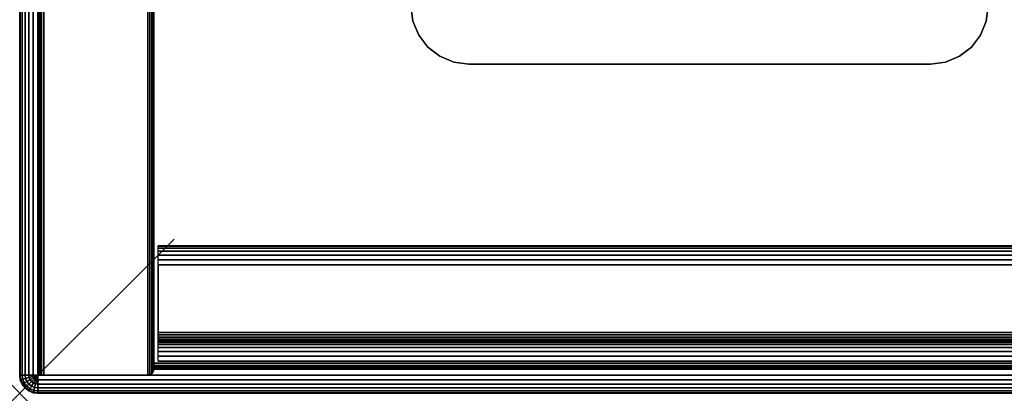
# Model space of a CAD drawing. Units: inches. Extents: x -0.2 to 42.2, y -20.1 to 0.
# Drawn here: x 0 to 6.4, y -20.1 to -17.7 of the extents above; entities that cross this region are included whole.
import ezdxf

# ---------------------------------------------------------------- set-up
doc = ezdxf.new("R2010")
doc.units = ezdxf.units.IN
doc.header["$MEASUREMENT"] = 0
doc.header["$PDMODE"] = 3
doc.header["$PDSIZE"] = 1
for name, color, linetype in [('A-FURN-3-NODE', 7, 'Continuous'), ('A-FURN-3-STOR-HRDWR-RAIL', 251, 'Continuous'), ('A-FURN-3-STOR-LWR-CSTR-HRDWR', 254, 'Continuous'), ('A-FURN-3-STOR-LWR-WD-BTTM-EDGE-HORZ', 255, 'Continuous'), ('A-FURN-3-STOR-LWR-WD-BTTM-SRFC-HORZ', 255, 'Continuous'), ('A-FURN-3-STOR-LWR-WD-SDPNL-EDGE-HORZ', 255, 'Continuous'), ('A-FURN-3-STOR-LWR-WD-SDPNL-EDGE-VERT', 255, 'Continuous'), ('A-FURN-3-STOR-LWR-WD-SDPNL-SRFC-VERT', 255, 'Continuous'), ('A-FURN-3-STOR-LWR-WD-TOP-EDGE-HORZ', 255, 'Continuous'), ('A-FURN-3-STOR-LWR-WD-TOP-SRFC-HPL_TFL-HORZ', 255, 'Continuous')]:
    doc.layers.add(name, color=color, linetype=linetype)

msp = doc.modelspace()

# ---------------------------------------------------------------- linework, layer by layer
at = {"layer": 'A-FURN-3-NODE'}
msp.add_point((0, -20.079), dxfattribs=at)
at = {"layer": 'A-FURN-3-STOR-HRDWR-RAIL'}
for points in [[(0.898, -19.871, 36.0006), (0.898, -19.121, 36.0006), (41.26, -19.121, 36.0006), (41.26, -19.871, 36.0006)], [(41.26, -19.871, 35.2506), (41.26, -19.871, 36.0006), (0.898, -19.871, 36.0006), (0.898, -19.871, 35.2506)]]:
    msp.add_3dface(points, dxfattribs=at)
for points, invisible_edges in [([(0.898, -19.246, 35.8756), (0.898, -19.684, 35.8756), (0.898, -19.871, 36.0006), (0.898, -19.121, 36.0006)], 10), ([(0.898, -19.684, 35.8756), (0.898, -19.7, 35.8734), (0.898, -19.871, 36.0006), (0.898, -19.684, 35.8756)], 6), ([(0.898, -19.7, 35.8734), (0.898, -19.715, 35.8673), (0.898, -19.871, 36.0006), (0.898, -19.7, 35.8734)], 6), ([(0.898, -19.715, 35.8673), (0.898, -19.7278, 35.8574), (0.898, -19.871, 36.0006), (0.898, -19.715, 35.8673)], 6), ([(0.898, -19.7278, 35.8574), (0.898, -19.7377, 35.8446), (0.898, -19.871, 36.0006), (0.898, -19.7278, 35.8574)], 6), ([(0.898, -19.7377, 35.8446), (0.898, -19.7439, 35.8296), (0.898, -19.871, 36.0006), (0.898, -19.7377, 35.8446)], 6), ([(0.898, -19.7439, 35.8296), (0.898, -19.746, 35.8136), (0.898, -19.871, 36.0006), (0.898, -19.7439, 35.8296)], 6), ([(0.898, -19.746, 35.8136), (0.898, -19.746, 35.3756), (0.898, -19.871, 35.2506), (0.898, -19.871, 36.0006)], 10)]:
    msp.add_3dface(points, dxfattribs=dict(at, invisible_edges=invisible_edges))
at = {"layer": 'A-FURN-3-STOR-LWR-CSTR-HRDWR'}
for points, invisible_edges in [([(6.2745, -17.57, 4.4276), (6.2617, -17.6671, 4.4276), (2.5473, -17.6671, 4.4276), (2.5345, -17.57, 4.4276)], 10), ([(6.2617, -17.6671, 4.4276), (6.2243, -17.7575, 4.4276), (2.5847, -17.7575, 4.4276), (2.5473, -17.6671, 4.4276)], 10), ([(6.2243, -17.7575, 4.4276), (6.1647, -17.8352, 4.4276), (2.6443, -17.8352, 4.4276), (2.5847, -17.7575, 4.4276)], 10), ([(6.1647, -17.8352, 4.4276), (6.087, -17.8948, 4.4276), (2.722, -17.8948, 4.4276), (2.6443, -17.8352, 4.4276)], 10), ([(6.087, -17.8948, 4.4276), (5.9966, -17.9322, 4.4276), (2.8124, -17.9322, 4.4276), (2.722, -17.8948, 4.4276)], 10), ([(5.9966, -17.9322, 4.4276), (5.8995, -17.945, 4.4276), (2.9095, -17.945, 4.4276), (2.8124, -17.9322, 4.4276)], 8)]:
    msp.add_3dface(points, dxfattribs=dict(at, invisible_edges=invisible_edges))
msp.add_3dface([(2.9095, -17.945, 4.5276), (2.9095, -17.945, 4.4276), (5.8995, -17.945, 4.4276), (5.8995, -17.945, 4.5276)], dxfattribs=at)
at = {"layer": 'A-FURN-3-STOR-LWR-WD-BTTM-EDGE-HORZ'}
for points, invisible_edges in [([(0.868, -19.883, 5.5276), (0.868, -19.883, 4.5276), (0.868, -19.8979, 4.5305), (0.868, -19.8979, 5.5246)], 4), ([(0.868, -19.8979, 5.5246), (0.868, -19.8979, 4.5305), (0.868, -19.9106, 4.539), (0.868, -19.9106, 5.5161)], 5), ([(0.868, -19.9106, 5.5161), (0.868, -19.9106, 4.539), (0.868, -19.919, 4.5516), (0.868, -19.919, 5.5035)], 5), ([(0.868, -19.919, 5.5035), (0.868, -19.919, 4.5516), (0.868, -19.922, 4.5666), (0.868, -19.922, 5.4886)], 1)]:
    msp.add_3dface(points, dxfattribs=dict(at, invisible_edges=invisible_edges))
at = {"layer": 'A-FURN-3-STOR-LWR-WD-BTTM-SRFC-HORZ'}
for points in [[(41.29, -0.196, 4.5276), (41.29, -19.883, 4.5276), (0.868, -19.883, 4.5276), (0.868, -0.196, 4.5276)], [(0.868, -0.196, 4.5276), (0.868, -19.883, 4.5276), (0.868, -19.883, 5.5276), (0.868, -0.196, 5.5276)], [(0.868, -0.196, 5.5276), (0.868, -19.883, 5.5276), (41.29, -19.883, 5.5276), (41.29, -0.196, 5.5276)]]:
    msp.add_3dface(points, dxfattribs=at)
at = {"layer": 'A-FURN-3-STOR-LWR-WD-SDPNL-SRFC-VERT'}
for points in [[(0.118, -0.157, 36.0006), (0.118, -0.157, 4.5276), (0.118, -19.922, 4.5276), (0.118, -19.922, 36.0006)], [(0.868, -19.922, 36.0006), (0.868, -19.922, 4.5276), (0.868, -0.157, 4.5276), (0.868, -0.157, 36.0006)]]:
    msp.add_3dface(points, dxfattribs=at)
at = {"layer": 'A-FURN-3-STOR-LWR-WD-TOP-SRFC-HPL_TFL-HORZ'}
for points in [[(0.118, -19.961, 37.0006), (42.04, -19.961, 37.0006), (42.04, -0.118, 37.0006), (0.118, -0.118, 37.0006)], [(0.118, -0.118, 36.0006), (42.04, -0.118, 36.0006), (42.04, -19.961, 36.0006), (0.118, -19.961, 36.0006)]]:
    msp.add_3dface(points, dxfattribs=at)

# ---------------------------------------------------------------- meshes
at = {"layer": 'A-FURN-3-STOR-HRDWR-RAIL'}
mesh = msp.add_polymesh((2, 21), dxfattribs=at)
for k, corner in enumerate([(41.26, -19.121, 36.0006), (41.26, -19.1253, 35.9682), (41.26, -19.1377, 35.9381), (41.26, -19.1576, 35.9122), (41.26, -19.1835, 35.8923), (41.26, -19.2136, 35.8798), (41.26, -19.246, 35.8756), (41.26, -19.684, 35.8756), (41.26, -19.7, 35.8734), (41.26, -19.715, 35.8673), (41.26, -19.7278, 35.8574), (41.26, -19.7377, 35.8446), (41.26, -19.7439, 35.8296), (41.26, -19.746, 35.8136), (41.26, -19.746, 35.3756), (41.26, -19.7503, 35.3432), (41.26, -19.7627, 35.3131), (41.26, -19.7826, 35.2872), (41.26, -19.8085, 35.2673), (41.26, -19.8386, 35.2548), (41.26, -19.871, 35.2506), (0.898, -19.121, 36.0006), (0.898, -19.1253, 35.9682), (0.898, -19.1377, 35.9381), (0.898, -19.1576, 35.9122), (0.898, -19.1835, 35.8923), (0.898, -19.2136, 35.8798), (0.898, -19.246, 35.8756), (0.898, -19.684, 35.8756), (0.898, -19.7, 35.8734), (0.898, -19.715, 35.8673), (0.898, -19.7278, 35.8574), (0.898, -19.7377, 35.8446), (0.898, -19.7439, 35.8296), (0.898, -19.746, 35.8136), (0.898, -19.746, 35.3756), (0.898, -19.7503, 35.3432), (0.898, -19.7627, 35.3131), (0.898, -19.7826, 35.2872), (0.898, -19.8085, 35.2673), (0.898, -19.8386, 35.2548), (0.898, -19.871, 35.2506)]):
    mesh.set_mesh_vertex(divmod(k, 21), corner)
at = {"layer": 'A-FURN-3-STOR-LWR-CSTR-HRDWR'}
mesh = msp.add_polymesh((2, 7), dxfattribs=at)
for k, corner in enumerate([(2.5345, -17.57, 4.4276), (2.5473, -17.6671, 4.4276), (2.5847, -17.7575, 4.4276), (2.6443, -17.8352, 4.4276), (2.722, -17.8948, 4.4276), (2.8124, -17.9322, 4.4276), (2.9095, -17.945, 4.4276), (2.5345, -17.57, 4.5276), (2.5473, -17.6671, 4.5276), (2.5847, -17.7575, 4.5276), (2.6443, -17.8352, 4.5276), (2.722, -17.8948, 4.5276), (2.8124, -17.9322, 4.5276), (2.9095, -17.945, 4.5276)]):
    mesh.set_mesh_vertex(divmod(k, 7), corner)
mesh = msp.add_polymesh((2, 7), dxfattribs=at)
for k, corner in enumerate([(5.8995, -17.945, 4.4276), (5.9966, -17.9322, 4.4276), (6.087, -17.8948, 4.4276), (6.1647, -17.8352, 4.4276), (6.2243, -17.7575, 4.4276), (6.2617, -17.6671, 4.4276), (6.2745, -17.57, 4.4276), (5.8995, -17.945, 4.5276), (5.9966, -17.9322, 4.5276), (6.087, -17.8948, 4.5276), (6.1647, -17.8352, 4.5276), (6.2243, -17.7575, 4.5276), (6.2617, -17.6671, 4.5276), (6.2745, -17.57, 4.5276)]):
    mesh.set_mesh_vertex(divmod(k, 7), corner)
at = {"layer": 'A-FURN-3-STOR-LWR-WD-BTTM-EDGE-HORZ'}
mesh = msp.add_polymesh((2, 10), dxfattribs=at)
for k, corner in enumerate([(0.868, -19.883, 5.5276), (0.868, -19.8979, 5.5246), (0.868, -19.9106, 5.5161), (0.868, -19.919, 5.5035), (0.868, -19.922, 5.4886), (0.868, -19.922, 4.5666), (0.868, -19.919, 4.5516), (0.868, -19.9106, 4.539), (0.868, -19.8979, 4.5305), (0.868, -19.883, 4.5276), (41.29, -19.883, 5.5276), (41.29, -19.8979, 5.5246), (41.29, -19.9106, 5.5161), (41.29, -19.919, 5.5035), (41.29, -19.922, 5.4886), (41.29, -19.922, 4.5666), (41.29, -19.919, 4.5516), (41.29, -19.9106, 4.539), (41.29, -19.8979, 4.5305), (41.29, -19.883, 4.5276)]):
    mesh.set_mesh_vertex(divmod(k, 10), corner)
at = {"layer": 'A-FURN-3-STOR-LWR-WD-SDPNL-EDGE-HORZ'}
mesh = msp.add_polymesh((2, 10), dxfattribs=at)
for k, corner in enumerate([(0.118, -0.157, 4.5276), (0.121, -0.1421, 4.5126), (0.1294, -0.1294, 4.5), (0.1421, -0.121, 4.4915), (0.157, -0.118, 4.4886), (0.829, -0.118, 4.4886), (0.8439, -0.121, 4.4915), (0.8566, -0.1294, 4.5), (0.865, -0.1421, 4.5126), (0.868, -0.157, 4.5276), (0.118, -19.922, 4.5276), (0.121, -19.9369, 4.5126), (0.1294, -19.9496, 4.5), (0.1421, -19.958, 4.4915), (0.157, -19.961, 4.4886), (0.829, -19.961, 4.4886), (0.8439, -19.958, 4.4915), (0.8566, -19.9496, 4.5), (0.865, -19.9369, 4.5126), (0.868, -19.922, 4.5276)]):
    mesh.set_mesh_vertex(divmod(k, 10), corner)
at = {"layer": 'A-FURN-3-STOR-LWR-WD-SDPNL-EDGE-VERT'}
mesh = msp.add_polymesh((2, 10), dxfattribs=at)
for k, corner in enumerate([(0.118, -19.922, 4.5276), (0.121, -19.9369, 4.5126), (0.1294, -19.9496, 4.5), (0.1421, -19.958, 4.4915), (0.157, -19.961, 4.4886), (0.829, -19.961, 4.4886), (0.8439, -19.958, 4.4915), (0.8566, -19.9496, 4.5), (0.865, -19.9369, 4.5126), (0.868, -19.922, 4.5276), (0.118, -19.922, 36.0006), (0.121, -19.9369, 36.0006), (0.1294, -19.9496, 36.0006), (0.1421, -19.958, 36.0006), (0.157, -19.961, 36.0006), (0.829, -19.961, 36.0006), (0.8439, -19.958, 36.0006), (0.8566, -19.9496, 36.0006), (0.865, -19.9369, 36.0006), (0.868, -19.922, 36.0006)]):
    mesh.set_mesh_vertex(divmod(k, 10), corner)
at = {"layer": 'A-FURN-3-STOR-LWR-WD-TOP-EDGE-HORZ'}
mesh = msp.add_polymesh((9, 9), dxfattribs=at)
for k, corner in enumerate([(0.118, -19.961, 36.0006), (0.0875, -19.961, 36.0046), (0.059, -19.961, 36.0164), (0.0346, -19.961, 36.0351), (0.0158, -19.961, 36.0596), (0.004, -19.961, 36.088), (0, -19.961, 36.1186), (0, -19.961, 36.8826), (0.004, -19.961, 36.9131), (0.118, -0.118, 36.0006), (0.0875, -0.118, 36.0046), (0.059, -0.118, 36.0164), (0.0346, -0.118, 36.0351), (0.0158, -0.118, 36.0596), (0.004, -0.118, 36.088), (0, -0.118, 36.1186), (0, -0.118, 36.8826), (0.004, -0.118, 36.9131), (0.118, -0.118, 36.0006), (0.0885, -0.1101, 36.0046), (0.061, -0.1027, 36.0164), (0.0374, -0.0964, 36.0351), (0.0193, -0.0916, 36.0596), (0.0079, -0.0885, 36.088), (0.004, -0.0875, 36.1186), (0.004, -0.0875, 36.8826), (0.0079, -0.0885, 36.9131), (0.118, -0.118, 36.0006), (0.0916, -0.1027, 36.0046), (0.0669, -0.0885, 36.0164), (0.0457, -0.0763, 36.0351), (0.0295, -0.0669, 36.0596), (0.0193, -0.061, 36.088), (0.0158, -0.059, 36.1186), (0.0158, -0.059, 36.8826), (0.0193, -0.061, 36.9131), (0.118, -0.118, 36.0006), (0.0964, -0.0964, 36.0046), (0.0763, -0.0763, 36.0164), (0.059, -0.059, 36.0351), (0.0457, -0.0457, 36.0596), (0.0374, -0.0374, 36.088), (0.0346, -0.0346, 36.1186), (0.0346, -0.0346, 36.8826), (0.0374, -0.0374, 36.9131), (0.118, -0.118, 36.0006), (0.1027, -0.0916, 36.0046), (0.0885, -0.0669, 36.0164), (0.0763, -0.0457, 36.0351), (0.0669, -0.0295, 36.0596), (0.061, -0.0193, 36.088), (0.059, -0.0158, 36.1186), (0.059, -0.0158, 36.8826), (0.061, -0.0193, 36.9131), (0.118, -0.118, 36.0006), (0.1101, -0.0885, 36.0046), (0.1027, -0.061, 36.0164), (0.0964, -0.0374, 36.0351), (0.0916, -0.0193, 36.0596), (0.0885, -0.0079, 36.088), (0.0875, -0.004, 36.1186), (0.0875, -0.004, 36.8826), (0.0885, -0.0079, 36.9131), (0.118, -0.118, 36.0006), (0.118, -0.0875, 36.0046), (0.118, -0.059, 36.0164), (0.118, -0.0346, 36.0351), (0.118, -0.0158, 36.0596), (0.118, -0.004, 36.088), (0.118, 0, 36.1186), (0.118, 0, 36.8826), (0.118, -0.004, 36.9131), (42.04, -0.118, 36.0006), (42.04, -0.0875, 36.0046), (42.04, -0.059, 36.0164), (42.04, -0.0346, 36.0351), (42.04, -0.0158, 36.0596), (42.04, -0.004, 36.088), (42.04, 0, 36.1186), (42.04, 0, 36.8826), (42.04, -0.004, 36.9131)]):
    mesh.set_mesh_vertex(divmod(k, 9), corner)
mesh = msp.add_polymesh((9, 6), dxfattribs=at)
for k, corner in enumerate([(0.004, -19.961, 36.9131), (0.0158, -19.961, 36.9416), (0.0346, -19.961, 36.966), (0.059, -19.961, 36.9848), (0.0875, -19.961, 36.9965), (0.118, -19.961, 37.0006), (0.004, -0.118, 36.9131), (0.0158, -0.118, 36.9416), (0.0346, -0.118, 36.966), (0.059, -0.118, 36.9848), (0.0875, -0.118, 36.9965), (0.118, -0.118, 37.0006), (0.0079, -0.0885, 36.9131), (0.0193, -0.0916, 36.9416), (0.0374, -0.0964, 36.966), (0.061, -0.1027, 36.9848), (0.0885, -0.1101, 36.9965), (0.118, -0.118, 37.0006), (0.0193, -0.061, 36.9131), (0.0295, -0.0669, 36.9416), (0.0457, -0.0763, 36.966), (0.0669, -0.0885, 36.9848), (0.0916, -0.1027, 36.9965), (0.118, -0.118, 37.0006), (0.0374, -0.0374, 36.9131), (0.0457, -0.0457, 36.9416), (0.059, -0.059, 36.966), (0.0763, -0.0763, 36.9848), (0.0964, -0.0964, 36.9965), (0.118, -0.118, 37.0006), (0.061, -0.0193, 36.9131), (0.0669, -0.0295, 36.9416), (0.0763, -0.0457, 36.966), (0.0885, -0.0669, 36.9848), (0.1027, -0.0916, 36.9965), (0.118, -0.118, 37.0006), (0.0885, -0.0079, 36.9131), (0.0916, -0.0193, 36.9416), (0.0964, -0.0374, 36.966), (0.1027, -0.061, 36.9848), (0.1101, -0.0885, 36.9965), (0.118, -0.118, 37.0006), (0.118, -0.004, 36.9131), (0.118, -0.0158, 36.9416), (0.118, -0.0346, 36.966), (0.118, -0.059, 36.9848), (0.118, -0.0875, 36.9965), (0.118, -0.118, 37.0006), (42.04, -0.004, 36.9131), (42.04, -0.0158, 36.9416), (42.04, -0.0346, 36.966), (42.04, -0.059, 36.9848), (42.04, -0.0875, 36.9965), (42.04, -0.118, 37.0006)]):
    mesh.set_mesh_vertex(divmod(k, 6), corner)
mesh = msp.add_polymesh((5, 9), dxfattribs=at)
for k, corner in enumerate([(0.118, -19.961, 36.0006), (0.1027, -19.9874, 36.0046), (0.0885, -20.0121, 36.0164), (0.0763, -20.0333, 36.0351), (0.0669, -20.0495, 36.0596), (0.061, -20.0597, 36.088), (0.059, -20.0632, 36.1186), (0.059, -20.0632, 36.8826), (0.061, -20.0597, 36.9131), (0.118, -19.961, 36.0006), (0.0964, -19.9826, 36.0046), (0.0763, -20.0027, 36.0164), (0.059, -20.02, 36.0351), (0.0457, -20.0333, 36.0596), (0.0374, -20.0416, 36.088), (0.0346, -20.0444, 36.1186), (0.0346, -20.0444, 36.8826), (0.0374, -20.0416, 36.9131), (0.118, -19.961, 36.0006), (0.0916, -19.9763, 36.0046), (0.0669, -19.9905, 36.0164), (0.0457, -20.0027, 36.0351), (0.0295, -20.0121, 36.0596), (0.0193, -20.018, 36.088), (0.0158, -20.02, 36.1186), (0.0158, -20.02, 36.8826), (0.0193, -20.018, 36.9131), (0.118, -19.961, 36.0006), (0.0885, -19.9689, 36.0046), (0.061, -19.9763, 36.0164), (0.0374, -19.9826, 36.0351), (0.0193, -19.9874, 36.0596), (0.0079, -19.9905, 36.088), (0.004, -19.9915, 36.1186), (0.004, -19.9915, 36.8826), (0.0079, -19.9905, 36.9131), (0.118, -19.961, 36.0006), (0.0875, -19.961, 36.0046), (0.059, -19.961, 36.0164), (0.0346, -19.961, 36.0351), (0.0158, -19.961, 36.0596), (0.004, -19.961, 36.088), (0, -19.961, 36.1186), (0, -19.961, 36.8826), (0.004, -19.961, 36.9131)]):
    mesh.set_mesh_vertex(divmod(k, 9), corner)
mesh = msp.add_polymesh((5, 6), dxfattribs=at)
for k, corner in enumerate([(0.061, -20.0597, 36.9131), (0.0669, -20.0495, 36.9416), (0.0763, -20.0333, 36.966), (0.0885, -20.0121, 36.9848), (0.1027, -19.9874, 36.9965), (0.118, -19.961, 37.0006), (0.0374, -20.0416, 36.9131), (0.0457, -20.0333, 36.9416), (0.059, -20.02, 36.966), (0.0763, -20.0027, 36.9848), (0.0964, -19.9826, 36.9965), (0.118, -19.961, 37.0006), (0.0193, -20.018, 36.9131), (0.0295, -20.0121, 36.9416), (0.0457, -20.0027, 36.966), (0.0669, -19.9905, 36.9848), (0.0916, -19.9763, 36.9965), (0.118, -19.961, 37.0006), (0.0079, -19.9905, 36.9131), (0.0193, -19.9874, 36.9416), (0.0374, -19.9826, 36.966), (0.061, -19.9763, 36.9848), (0.0885, -19.9689, 36.9965), (0.118, -19.961, 37.0006), (0.004, -19.961, 36.9131), (0.0158, -19.961, 36.9416), (0.0346, -19.961, 36.966), (0.059, -19.961, 36.9848), (0.0875, -19.961, 36.9965), (0.118, -19.961, 37.0006)]):
    mesh.set_mesh_vertex(divmod(k, 6), corner)
mesh = msp.add_polymesh((9, 9), dxfattribs=at)
for k, corner in enumerate([(42.04, -19.961, 36.0006), (42.0695, -19.9689, 36.0046), (42.097, -19.9763, 36.0164), (42.1206, -19.9826, 36.0351), (42.1387, -19.9874, 36.0596), (42.1501, -19.9905, 36.088), (42.154, -19.9915, 36.1186), (42.154, -19.9915, 36.8826), (42.1501, -19.9905, 36.9131), (42.04, -19.961, 36.0006), (42.0664, -19.9763, 36.0046), (42.0911, -19.9905, 36.0164), (42.1123, -20.0027, 36.0351), (42.1285, -20.0121, 36.0596), (42.1387, -20.018, 36.088), (42.1422, -20.02, 36.1186), (42.1422, -20.02, 36.8826), (42.1387, -20.018, 36.9131), (42.04, -19.961, 36.0006), (42.0616, -19.9826, 36.0046), (42.0817, -20.0027, 36.0164), (42.099, -20.02, 36.0351), (42.1123, -20.0333, 36.0596), (42.1206, -20.0416, 36.088), (42.1234, -20.0444, 36.1186), (42.1234, -20.0444, 36.8826), (42.1206, -20.0416, 36.9131), (42.04, -19.961, 36.0006), (42.0553, -19.9874, 36.0046), (42.0695, -20.0121, 36.0164), (42.0817, -20.0333, 36.0351), (42.0911, -20.0495, 36.0596), (42.097, -20.0597, 36.088), (42.099, -20.0632, 36.1186), (42.099, -20.0632, 36.8826), (42.097, -20.0597, 36.9131), (42.04, -19.961, 36.0006), (42.0479, -19.9905, 36.0046), (42.0553, -20.018, 36.0164), (42.0616, -20.0416, 36.0351), (42.0664, -20.0597, 36.0596), (42.0695, -20.0711, 36.088), (42.0705, -20.075, 36.1186), (42.0705, -20.075, 36.8826), (42.0695, -20.0711, 36.9131), (42.04, -19.961, 36.0006), (42.04, -19.9915, 36.0046), (42.04, -20.02, 36.0164), (42.04, -20.0444, 36.0351), (42.04, -20.0632, 36.0596), (42.04, -20.075, 36.088), (42.04, -20.079, 36.1186), (42.04, -20.079, 36.8826), (42.04, -20.075, 36.9131), (0.118, -19.961, 36.0006), (0.118, -19.9915, 36.0046), (0.118, -20.02, 36.0164), (0.118, -20.0444, 36.0351), (0.118, -20.0632, 36.0596), (0.118, -20.075, 36.088), (0.118, -20.079, 36.1186), (0.118, -20.079, 36.8826), (0.118, -20.075, 36.9131), (0.118, -19.961, 36.0006), (0.1101, -19.9905, 36.0046), (0.1027, -20.018, 36.0164), (0.0964, -20.0416, 36.0351), (0.0916, -20.0597, 36.0596), (0.0885, -20.0711, 36.088), (0.0875, -20.075, 36.1186), (0.0875, -20.075, 36.8826), (0.0885, -20.0711, 36.9131), (0.118, -19.961, 36.0006), (0.1027, -19.9874, 36.0046), (0.0885, -20.0121, 36.0164), (0.0763, -20.0333, 36.0351), (0.0669, -20.0495, 36.0596), (0.061, -20.0597, 36.088), (0.059, -20.0632, 36.1186), (0.059, -20.0632, 36.8826), (0.061, -20.0597, 36.9131)]):
    mesh.set_mesh_vertex(divmod(k, 9), corner)
mesh = msp.add_polymesh((9, 6), dxfattribs=at)
for k, corner in enumerate([(42.1501, -19.9905, 36.9131), (42.1387, -19.9874, 36.9416), (42.1206, -19.9826, 36.966), (42.097, -19.9763, 36.9848), (42.0695, -19.9689, 36.9965), (42.04, -19.961, 37.0006), (42.1387, -20.018, 36.9131), (42.1285, -20.0121, 36.9416), (42.1123, -20.0027, 36.966), (42.0911, -19.9905, 36.9848), (42.0664, -19.9763, 36.9965), (42.04, -19.961, 37.0006), (42.1206, -20.0416, 36.9131), (42.1123, -20.0333, 36.9416), (42.099, -20.02, 36.966), (42.0817, -20.0027, 36.9848), (42.0616, -19.9826, 36.9965), (42.04, -19.961, 37.0006), (42.097, -20.0597, 36.9131), (42.0911, -20.0495, 36.9416), (42.0817, -20.0333, 36.966), (42.0695, -20.0121, 36.9848), (42.0553, -19.9874, 36.9965), (42.04, -19.961, 37.0006), (42.0695, -20.0711, 36.9131), (42.0664, -20.0597, 36.9416), (42.0616, -20.0416, 36.966), (42.0553, -20.018, 36.9848), (42.0479, -19.9905, 36.9965), (42.04, -19.961, 37.0006), (42.04, -20.075, 36.9131), (42.04, -20.0632, 36.9416), (42.04, -20.0444, 36.966), (42.04, -20.02, 36.9848), (42.04, -19.9915, 36.9965), (42.04, -19.961, 37.0006), (0.118, -20.075, 36.9131), (0.118, -20.0632, 36.9416), (0.118, -20.0444, 36.966), (0.118, -20.02, 36.9848), (0.118, -19.9915, 36.9965), (0.118, -19.961, 37.0006), (0.0885, -20.0711, 36.9131), (0.0916, -20.0597, 36.9416), (0.0964, -20.0416, 36.966), (0.1027, -20.018, 36.9848), (0.1101, -19.9905, 36.9965), (0.118, -19.961, 37.0006), (0.061, -20.0597, 36.9131), (0.0669, -20.0495, 36.9416), (0.0763, -20.0333, 36.966), (0.0885, -20.0121, 36.9848), (0.1027, -19.9874, 36.9965), (0.118, -19.961, 37.0006)]):
    mesh.set_mesh_vertex(divmod(k, 6), corner)

doc.saveas('drawing.dxf')
